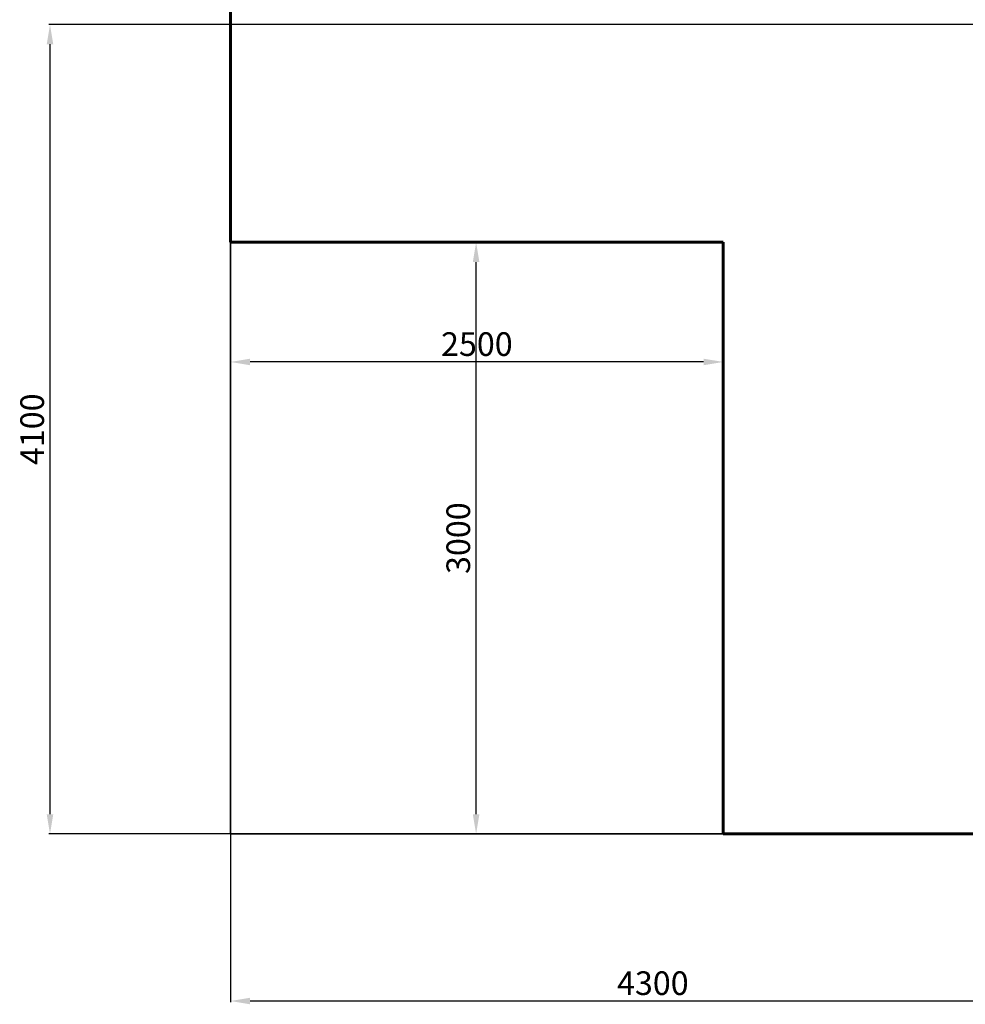
# Model space of a CAD drawing. Units: millimetres. Extents: x -8390 to 3451, y -11106 to 962.
# Drawn here: x -6818 to -2021, y -11106 to -6114 of the extents above; entities that cross this region are included whole.
import ezdxf
from ezdxf.lldxf.tags import DXFTag

# ---------------------------------------------------------------- set-up
doc = ezdxf.new("R2010")
doc.units = ezdxf.units.MM
doc.layers.add('AREA MAX', color=3, linetype='Continuous')
doc.layers.add('PERIMETRO', color=7, linetype='Continuous')
doc.layers.add('QUOTE', color=212, linetype='Continuous', lineweight=18)
tags = doc.linetypes.add('HIDDEN', pattern=[1.905, 1.27, -0.635]).pattern_tags.tags
tags[6:7] = [DXFTag(74, 4), DXFTag(75, 0), DXFTag(340, '0'), DXFTag(46, 1.0), DXFTag(50, 0.0), DXFTag(44, 0.0), DXFTag(45, 0.0)]
tags[4:5] = [DXFTag(74, 4), DXFTag(75, 0), DXFTag(340, '0'), DXFTag(46, 1.0), DXFTag(50, 0.0), DXFTag(44, 0.0), DXFTag(45, 0.0)]
doc.dimstyles.new('2011', dxfattribs={"dimtxt": 120, "dimasz": 100, "dimexe": 6, "dimexo": 10, "dimgap": 15, "dimtad": 1, "dimtxsty": 'Standard', "dimcen": 5, "dimadec": 0, "dimazin": 0, "dimtfac": 1, "dimtmove": 0, "dimatfit": 3, "dimfxl": 0, "dimarcsym": 0})

# ---------------------------------------------------------------- blocks, each defined once
blk = doc.blocks.new('*D10')
at = {"color": 0, "linetype": 'ByBlock', "lineweight": -2}
for p, q in [((-1479.6, -6138.3), (-6670.1, -6138.3)), ((-6664.1, -6238.3), (-6664.1, -10142.6)), ((-1479.5, -10242.6), (-6670.1, -10242.6))]:
    blk.add_line(p, q, dxfattribs=at)
at = {"color": 0, "linetype": 'ByBlock'}
for points in [[(-6664.1, -6138.3), (-6680.8, -6238.3), (-6647.4, -6238.3)], [(-6664.1, -10242.6), (-6680.8, -10142.6), (-6647.4, -10142.6)]]:
    blk.add_solid(points, dxfattribs=at)
at = {"color": 0, "linetype": 'ByBlock', "insert": (-6739.1, -8190.5), "char_height": 120, "attachment_point": 5, "rotation": 90}
blk.add_mtext('4100', dxfattribs=at)
blk = doc.blocks.new('*D12')
at = {"color": 0, "linetype": 'ByBlock', "lineweight": -2}
for p, q in [((-1463.6, -6189.4), (-1463.6, -11095.7)), ((-5748.8, -6387.8), (-5748.8, -11095.7)), ((-1563.6, -11089.7), (-5648.8, -11089.7))]:
    blk.add_line(p, q, dxfattribs=at)
at = {"color": 0, "linetype": 'ByBlock'}
for points in [[(-5748.8, -11089.7), (-5648.8, -11073), (-5648.8, -11106.3)], [(-1463.6, -11089.7), (-1563.6, -11073), (-1563.6, -11106.3)]]:
    blk.add_solid(points, dxfattribs=at)
at = {"color": 0, "linetype": 'ByBlock', "insert": (-3606.2, -11014.7), "char_height": 120, "attachment_point": 5}
blk.add_mtext('4300', dxfattribs=at)
blk = doc.blocks.new('*D13')
at = {"color": 0, "linetype": 'ByBlock', "lineweight": -2}
for p, q in [((-4269.5, -7242.6), (-4508.6, -7242.6)), ((-4502.6, -10142.6), (-4502.6, -7342.6)), ((-4173.8, -10242.6), (-4508.6, -10242.6))]:
    blk.add_line(p, q, dxfattribs=at)
at = {"color": 0, "linetype": 'ByBlock'}
for points in [[(-4502.6, -7242.6), (-4485.9, -7342.6), (-4519.2, -7342.6)], [(-4502.6, -10242.6), (-4485.9, -10142.6), (-4519.2, -10142.6)]]:
    blk.add_solid(points, dxfattribs=at)
at = {"color": 0, "linetype": 'ByBlock', "insert": (-4577.6, -8742.6), "char_height": 120, "attachment_point": 5, "rotation": 90}
blk.add_mtext('3000', dxfattribs=at)
blk = doc.blocks.new('*D14')
at = {"color": 0, "linetype": 'ByBlock', "lineweight": -2}
for p, q in [((-5748.8, -8833.5), (-5748.8, -7843.2)), ((-3348.8, -7849.2), (-5648.8, -7849.2)), ((-3248.8, -8833.5), (-3248.8, -7843.2))]:
    blk.add_line(p, q, dxfattribs=at)
at = {"color": 0, "linetype": 'ByBlock'}
for points in [[(-5748.8, -7849.2), (-5648.8, -7832.6), (-5648.8, -7865.9)], [(-3248.8, -7849.2), (-3348.8, -7832.6), (-3348.8, -7865.9)]]:
    blk.add_solid(points, dxfattribs=at)
at = {"color": 0, "linetype": 'ByBlock', "insert": (-4498.8, -7774.2), "char_height": 120, "attachment_point": 5}
blk.add_mtext('2500', dxfattribs=at)

msp = doc.modelspace()

# ---------------------------------------------------------------- linework, layer by layer
at = {"layer": 'AREA MAX'}
for q in [(-5748.844, 257.391), (2751.156, -10242.609)]:
    msp.add_line((-5748.844, -10242.609), q, dxfattribs=at)
at = {"layer": 'PERIMETRO', "linetype": 'HIDDEN', "lineweight": 60, "ltscale": 120}
for p, q in [((-5748.844, -3242.609), (-5748.844, -7242.609)), ((-5748.844, -7242.609), (-3248.844, -7242.609)), ((-3248.844, -7242.609), (-3248.844, -10242.609)), ((-3248.844, -10242.609), (1751.156, -10242.609))]:
    msp.add_line(p, q, dxfattribs=at)

# ---------------------------------------------------------------- dimensions: what is measured, and where the dimension line sits
at = {"layer": 'QUOTE'}
dim = msp.add_linear_dim(base=(-6664.116, -10242.609), p1=(-1469.589, -6138.344), p2=(-1469.5, -10242.609), angle=90, text='4100', dimstyle='2011', override={"dimpost": '<>', "dimtzin": 0}, dxfattribs=at)
dim.commit()
dim.dimension.update_dxf_attribs({"geometry": '*D10', "text_midpoint": (-6739.116, -8190.477), "text_rotation": 90})
dim = msp.add_linear_dim(base=(-5748.844, -11089.663), p1=(-1463.616, -6179.368), p2=(-5748.844, -6377.774), text='4300', dimstyle='2011', override={"dimpost": '<>', "dimtzin": 0}, dxfattribs=at)
dim.commit()
dim.dimension.update_dxf_attribs({"geometry": '*D12', "text_midpoint": (-3606.23, -11014.663)})
dim = msp.add_linear_dim(base=(-4502.562, -7242.609), p1=(-4163.789, -10242.609), p2=(-4259.529, -7242.609), angle=90, dimstyle='2011', override={"dimpost": '<>', "dimtzin": 0}, dxfattribs=at)
dim.commit()
dim.dimension.update_dxf_attribs({"geometry": '*D13', "text_midpoint": (-4577.562, -8742.609), "text_rotation": 90})
dim = msp.add_linear_dim(base=(-5748.844, -7849.227), p1=(-3248.844, -8843.452), p2=(-5748.844, -8843.452), dimstyle='2011', override={"dimpost": '<>', "dimtzin": 0}, dxfattribs=at)
dim.commit()
dim.dimension.update_dxf_attribs({"geometry": '*D14', "text_midpoint": (-4498.844, -7774.227)})

doc.saveas('drawing.dxf')
